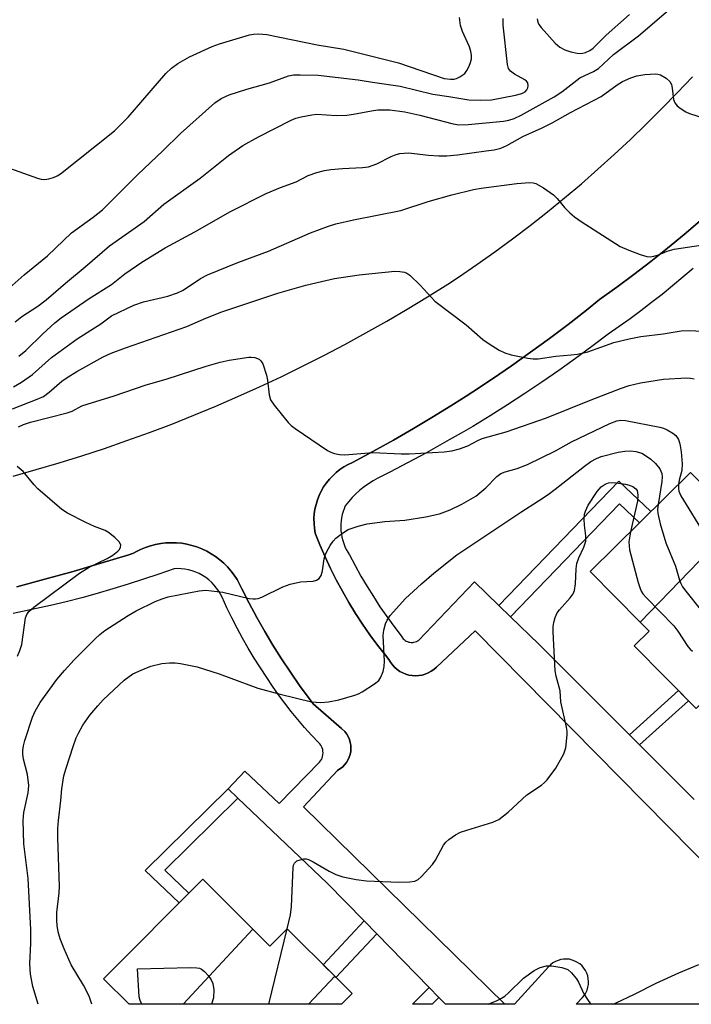
# Model space of a CAD drawing. Units: inches. Extents: x 1249765 to 1255765, y 521454 to 525454.
# Drawn here: x 1250387 to 1250534, y 521454 to 521670 of the extents above; entities that cross this region are included whole.
import ezdxf

# ---------------------------------------------------------------- set-up
doc = ezdxf.new("R2010")
doc.units = ezdxf.units.IN
doc.header["$MEASUREMENT"] = 0
for name, color, linetype in [('BLDG-Footprint', 5, 'Continuous'), ('TRANS-Non Street Sidewalk', 7, 'Continuous'), ('TRANS-Parking Lot', 4, 'Continuous'), ('TRANS-Street Sidewalk', 7, 'Continuous'), ('Undefined', 1, 'Continuous')]:
    doc.layers.add(name, color=color, linetype=linetype)

msp = doc.modelspace()

# ---------------------------------------------------------------- linework, layer by layer
at = {"layer": 'BLDG-Footprint'}
for points, elevation in [([(1250544.41, 521560.45), (1250522.91, 521538.25), (1250511.97, 521549.35), (1250533.97, 521571.04)], 431.9), ([(1250556.91, 521541.71), (1250535.18, 521519.28), (1250521.62, 521533.05), (1250524.87, 521536.26), (1250522.91, 521538.25), (1250544.41, 521560.45), (1250547.17, 521557.64), (1250544.14, 521554.65)], 432.71), ([(1250438.03, 521470.95), (1250422.72, 521454.46), (1250410.92, 521454.46), (1250405.31, 521460.06), (1250427.07, 521481.88)], 433.84), ([(1250455.96, 521460.64), (1250450.21, 521454.46), (1250422.72, 521454.46), (1250438.03, 521470.95), (1250441.77, 521467.22), (1250445.55, 521471.01)], 434.69), ([(1250450.21, 521454.46), (1250455.96, 521460.64), (1250459.79, 521456.82), (1250457.43, 521454.46)], 435.94)]:
    msp.add_lwpolyline(points, close=True, dxfattribs=dict(at, elevation=elevation))
at = {"layer": 'TRANS-Non Street Sidewalk'}
for points in [[(1250494.48, 521539.43), (1250491.95, 521541.87), (1250518.26, 521569.12), (1250525.3, 521562.49), (1250522.8, 521560.03), (1250518.38, 521564.19)], [(1250522.78, 521511.32), (1250520.57, 521513.53), (1250531.31, 521523.22), (1250533.51, 521520.99)], [(1250434.76, 521499.63), (1250418.71, 521483.84), (1250423.99, 521478.79), (1250421.87, 521476.67), (1250414.4, 521483.81), (1250432.59, 521501.69)], [(1250465.17, 521469.93), (1250456.25, 521460.35), (1250455.96, 521460.64), (1250453.47, 521463.12), (1250462.42, 521472.75)], [(1250478.82, 521455.96), (1250477.33, 521454.46), (1250473.05, 521454.46), (1250476.7, 521458.13)]]:
    msp.add_lwpolyline(points, close=True, dxfattribs=at)
at = {"layer": 'TRANS-Parking Lot'}
for points in [[(1250385.47, 521570.28, 0), (1250390.51, 521571.68, 0), (1250395.53, 521573.15, 0), (1250400.52, 521574.7, 0), (1250405.49, 521576.33, 0), (1250410.43, 521578.04, 0), (1250415.35, 521579.81, 0), (1250420.24, 521581.67, 0), (1250425.1, 521583.6, 0), (1250429.93, 521585.6, 0), (1250434.73, 521587.68, 0), (1250439.5, 521589.82, 0), (1250444.23, 521592.05, 0), (1250448.93, 521594.34, 0), (1250453.59, 521596.71, 0), (1250458.22, 521599.14, 0), (1250462.81, 521601.65, 0), (1250467.36, 521604.23, 0), (1250471.87, 521606.88, 0), (1250476.34, 521609.59, 0), (1250480.76, 521612.37, 0), (1250483.13, 521613.9, 0), (1250487.11, 521616.63, 0), (1250491.05, 521619.43, 0), (1250494.95, 521622.29, 0), (1250498.79, 521625.21, 0), (1250502.59, 521628.2, 0), (1250506.33, 521631.25, 0), (1250510.03, 521634.36, 0), (1250513.67, 521637.53, 0), (1250517.26, 521640.77, 0), (1250520.79, 521644.06, 0), (1250524.27, 521647.41, 0), (1250527.7, 521650.82, 0), (1250531.06, 521654.28, 0), (1250534.37, 521657.8, 0)], [(1250536.11, 521626.25, 0), (1250532.55, 521623.21, 0), (1250528.94, 521620.24, 0), (1250525.28, 521617.33, 0), (1250521.57, 521614.48, 0), (1250517.82, 521611.7, 0), (1250514.01, 521608.98, 0), (1250511.13, 521606.67, 0), (1250507.11, 521603.52, 0), (1250503.04, 521600.44, 0), (1250498.92, 521597.42, 0), (1250494.75, 521594.47, 0), (1250490.54, 521591.58, 0), (1250486.28, 521588.76, 0), (1250484.79, 521587.8, 0), (1250481.98, 521586, 0), (1250477.64, 521583.32, 0), (1250473.25, 521580.7, 0), (1250468.83, 521578.15, 0), (1250464.36, 521575.67, 0), (1250459.86, 521573.26, 0), (1250458.91, 521572.81, 0), (1250457.99, 521572.3, 0), (1250457.12, 521571.71, 0), (1250456.29, 521571.06, 0), (1250455.52, 521570.35, 0), (1250454.8, 521569.59, 0), (1250454.14, 521568.77, 0), (1250453.54, 521567.9, 0), (1250453.02, 521566.99, 0), (1250452.56, 521566.04, 0), (1250452.18, 521565.06, 0), (1250451.87, 521564.06, 0), (1250451.64, 521563.03, 0), (1250451.49, 521561.99, 0), (1250451.42, 521560.94, 0), (1250451.43, 521559.89, 0), (1250451.52, 521558.84, 0), (1250451.69, 521557.78, 0), (1250452.74, 521555.16, 0), (1250453.86, 521552.57, 0), (1250455.05, 521550.01, 0), (1250456.32, 521547.49, 0), (1250457.65, 521545, 0), (1250459.06, 521542.55, 0), (1250460.53, 521540.15, 0), (1250462.08, 521537.78, 0), (1250463.69, 521535.46, 0), (1250465.36, 521533.19, 0), (1250467.1, 521530.97, 0), (1250467.82, 521530.08, 0), (1250468.18, 521529.45, 0), (1250468.61, 521528.87, 0), (1250469.1, 521528.34, 0), (1250469.65, 521527.86, 0), (1250470.24, 521527.45, 0), (1250470.88, 521527.1, 0), (1250471.55, 521526.83, 0), (1250472.25, 521526.63, 0), (1250472.96, 521526.52, 0), (1250473.69, 521526.48, 0), (1250474.41, 521526.52, 0), (1250475.12, 521526.64, 0), (1250475.82, 521526.84, 0), (1250476.49, 521527.11, 0), (1250477.13, 521527.46, 0), (1250477.72, 521527.87, 0), (1250478.3, 521528.38, 0), (1250486.79, 521536.31, 0), (1250560.81, 521461.27, 0)], [(1250553.31, 521454.45, 0), (1250508.91, 521454.45, 0), (1250510.3, 521455.97, 0), (1250510.7, 521456.46, 0), (1250511.03, 521457, 0), (1250511.29, 521457.58, 0), (1250511.47, 521458.18, 0), (1250511.58, 521458.81, 0), (1250511.61, 521459.44, 0), (1250511.56, 521460.07, 0), (1250511.43, 521460.69, 0), (1250511.22, 521461.29, 0), (1250510.94, 521461.86, 0), (1250510.59, 521462.39, 0), (1250510.18, 521462.87, 0), (1250509.71, 521463.29, 0), (1250509.19, 521463.65, 0), (1250508.63, 521463.94, 0), (1250508.03, 521464.16, 0), (1250507.42, 521464.31, 0), (1250506.79, 521464.37, 0), (1250506.15, 521464.35, 0), (1250505.53, 521464.26, 0), (1250504.92, 521464.09, 0), (1250504.34, 521463.84, 0), (1250503.79, 521463.52, 0), (1250503.29, 521463.13, 0), (1250502.87, 521462.72, 0), (1250495.41, 521454.45, 0), (1250493.26, 521454.45, 0), (1250449.13, 521497.76, 0), (1250452.26, 521501.12, 0), (1250456.55, 521505.71, 0), (1250457.12, 521506.05, 0), (1250457.65, 521506.46, 0), (1250458.12, 521506.92, 0), (1250458.53, 521507.44, 0), (1250458.88, 521508.01, 0), (1250459.16, 521508.61, 0), (1250459.36, 521509.25, 0), (1250459.49, 521509.9, 0), (1250459.53, 521510.56, 0), (1250459.5, 521511.23, 0), (1250459.39, 521511.88, 0), (1250459.2, 521512.52, 0), (1250458.93, 521513.13, 0), (1250458.59, 521513.7, 0), (1250458.19, 521514.23, 0), (1250457.49, 521514.91, 0), (1250451.21, 521520.36, 0), (1250450.35, 521521.5, 0), (1250448.27, 521524.35, 0), (1250446.26, 521527.25, 0), (1250444.31, 521530.19, 0), (1250442.43, 521533.18, 0), (1250440.62, 521536.21, 0), (1250438.88, 521539.28, 0), (1250437.2, 521542.39, 0), (1250435.6, 521545.53, 0), (1250435.11, 521546.58, 0), (1250434.55, 521547.58, 0), (1250433.93, 521548.55, 0), (1250433.23, 521549.47, 0), (1250432.48, 521550.34, 0), (1250431.66, 521551.16, 0), (1250430.79, 521551.92, 0), (1250429.87, 521552.62, 0), (1250428.91, 521553.25, 0), (1250427.9, 521553.81, 0), (1250426.86, 521554.3, 0), (1250425.78, 521554.72, 0), (1250424.68, 521555.06, 0), (1250423.56, 521555.33, 0), (1250422.42, 521555.52, 0), (1250421.27, 521555.62, 0), (1250420.12, 521555.65, 0), (1250418.97, 521555.6, 0), (1250417.82, 521555.47, 0), (1250416.69, 521555.26, 0), (1250415.57, 521554.97, 0), (1250414.48, 521554.6, 0), (1250413.41, 521554.16, 0), (1250412.38, 521553.65, 0), (1250411.85, 521553.35, 0), (1250410.83, 521553.03, 0), (1250404.73, 521551.16, 0), (1250398.61, 521549.36, 0), (1250392.46, 521547.64, 0), (1250386.29, 521546, 0)]]:
    msp.add_polyline3d(points, dxfattribs=at)
at = {"layer": 'TRANS-Street Sidewalk'}
for points in [[(1250560.81, 521461.27), (1250486.79, 521536.31), (1250478.3, 521528.38), (1250477.72, 521527.87), (1250477.13, 521527.46), (1250476.49, 521527.11), (1250475.82, 521526.84), (1250475.12, 521526.64), (1250474.41, 521526.52), (1250473.69, 521526.48), (1250472.96, 521526.52), (1250472.25, 521526.63), (1250471.55, 521526.83), (1250470.88, 521527.1), (1250470.24, 521527.45), (1250469.65, 521527.86), (1250469.1, 521528.34), (1250468.61, 521528.87), (1250468.18, 521529.45), (1250467.82, 521530.08), (1250467.1, 521530.97), (1250465.36, 521533.19), (1250463.69, 521535.46), (1250462.08, 521537.78), (1250460.53, 521540.15), (1250459.06, 521542.55), (1250457.65, 521545), (1250456.32, 521547.49), (1250455.05, 521550.01), (1250453.86, 521552.57), (1250452.74, 521555.16), (1250451.69, 521557.78), (1250451.52, 521558.84), (1250451.43, 521559.89), (1250451.42, 521560.94), (1250451.49, 521561.99), (1250451.64, 521563.03), (1250451.87, 521564.06), (1250452.18, 521565.06), (1250452.56, 521566.04), (1250453.02, 521566.99), (1250453.54, 521567.9), (1250454.14, 521568.77), (1250454.8, 521569.59), (1250455.52, 521570.35), (1250456.29, 521571.06), (1250457.12, 521571.71), (1250457.99, 521572.3), (1250458.91, 521572.81), (1250459.86, 521573.26), (1250464.36, 521575.67), (1250468.83, 521578.15), (1250473.25, 521580.7), (1250477.64, 521583.32), (1250481.98, 521586), (1250484.79, 521587.8), (1250486.28, 521588.76), (1250490.54, 521591.58), (1250494.75, 521594.47), (1250498.92, 521597.42), (1250503.04, 521600.44), (1250507.11, 521603.52), (1250511.13, 521606.67), (1250514.01, 521608.98), (1250517.82, 521611.7), (1250521.57, 521614.48), (1250525.28, 521617.33), (1250528.94, 521620.24), (1250532.55, 521623.21), (1250536.11, 521626.25)], [(1250534.55, 521615.76), (1250532.3, 521613.85), (1250530.03, 521611.96), (1250527.74, 521610.11), (1250525.42, 521608.3), (1250523.08, 521606.51), (1250520.72, 521604.77), (1250518.33, 521603.06), (1250515.93, 521601.38), (1250512.35, 521598.67), (1250508.73, 521596.01), (1250505.07, 521593.4), (1250501.37, 521590.84), (1250497.63, 521588.34), (1250493.86, 521585.89), (1250490.06, 521583.5), (1250486.22, 521581.16), (1250483.66, 521579.67), (1250481.09, 521578.2), (1250478.5, 521576.75), (1250475.91, 521575.32), (1250473.31, 521573.91), (1250470.7, 521572.51), (1250468.08, 521571.13), (1250465.45, 521569.78), (1250464.41, 521569.22), (1250463.41, 521568.59), (1250462.43, 521567.91), (1250461.5, 521567.17), (1250460.62, 521566.38), (1250459.78, 521565.53), (1250459, 521564.64), (1250458.28, 521563.72), (1250458.02, 521563.11), (1250457.8, 521562.47), (1250457.61, 521561.81), (1250457.47, 521561.13), (1250457.37, 521560.43), (1250457.31, 521559.72), (1250457.3, 521559), (1250457.34, 521558.29), (1250457.43, 521557.57), (1250457.56, 521556.86), (1250457.73, 521556.17), (1250457.95, 521555.49), (1250458.21, 521554.82), (1250458.51, 521554.19), (1250458.84, 521553.58), (1250459.2, 521553), (1250460.43, 521550.66), (1250461.71, 521548.35), (1250463.05, 521546.08), (1250464.45, 521543.83), (1250465.89, 521541.62), (1250467.39, 521539.45), (1250468.94, 521537.32), (1250470.54, 521535.22), (1250470.65, 521535), (1250470.8, 521534.79), (1250470.96, 521534.59), (1250471.16, 521534.4), (1250471.38, 521534.23), (1250471.63, 521534.09), (1250471.9, 521533.97), (1250472.18, 521533.88), (1250472.47, 521533.82), (1250472.76, 521533.8), (1250473.06, 521533.81), (1250473.34, 521533.85), (1250473.62, 521533.92), (1250473.87, 521534.01), (1250474.11, 521534.12), (1250474.33, 521534.25), (1250486.6, 521547.04), (1250491.95, 521541.87), (1250494.48, 521539.43), (1250500.72, 521533.39), (1250520.57, 521513.53), (1250522.78, 521511.32), (1250534.77, 521499.33)], [(1250386.29, 521546), (1250392.46, 521547.64), (1250398.61, 521549.36), (1250404.73, 521551.16), (1250410.83, 521553.03), (1250411.85, 521553.35), (1250412.38, 521553.65), (1250413.41, 521554.16), (1250414.48, 521554.6), (1250415.57, 521554.97), (1250416.69, 521555.26), (1250417.82, 521555.47), (1250418.97, 521555.6), (1250420.12, 521555.65), (1250421.27, 521555.62), (1250422.42, 521555.52), (1250423.56, 521555.33), (1250424.68, 521555.06), (1250425.78, 521554.72), (1250426.86, 521554.3), (1250427.9, 521553.81), (1250428.91, 521553.25), (1250429.87, 521552.62), (1250430.79, 521551.92), (1250431.66, 521551.16), (1250432.48, 521550.34), (1250433.23, 521549.47), (1250433.93, 521548.55), (1250434.55, 521547.58), (1250435.11, 521546.58), (1250435.6, 521545.53), (1250437.2, 521542.39), (1250438.88, 521539.28), (1250440.62, 521536.21), (1250442.43, 521533.18), (1250444.31, 521530.19), (1250446.26, 521527.25), (1250448.27, 521524.35), (1250450.35, 521521.5), (1250451.21, 521520.36), (1250457.49, 521514.91), (1250458.19, 521514.23), (1250458.59, 521513.7), (1250458.93, 521513.13), (1250459.2, 521512.52), (1250459.39, 521511.88), (1250459.5, 521511.23), (1250459.53, 521510.56), (1250459.49, 521509.9), (1250459.36, 521509.25), (1250459.16, 521508.61), (1250458.88, 521508.01), (1250458.53, 521507.44), (1250458.12, 521506.92), (1250457.65, 521506.46), (1250457.12, 521506.05), (1250456.55, 521505.71), (1250452.26, 521501.12), (1250449.13, 521497.76), (1250493.26, 521454.45), (1250480.29, 521454.46), (1250478.82, 521455.96), (1250476.7, 521458.13), (1250465.17, 521469.93), (1250462.42, 521472.75), (1250454.34, 521481.02), (1250434.76, 521499.63), (1250432.59, 521501.69), (1250436.26, 521505.54), (1250443.81, 521498.45), (1250452.61, 521507.53), (1250452.84, 521507.8), (1250453.04, 521508.11), (1250453.2, 521508.44), (1250453.32, 521508.81), (1250453.4, 521509.18), (1250453.42, 521509.57), (1250453.4, 521509.95), (1250453.33, 521510.31), (1250453.22, 521510.66), (1250453.07, 521510.99), (1250452.89, 521511.27), (1250452.68, 521511.53), (1250452.47, 521511.75), (1250450.9, 521513.43), (1250449.37, 521515.13), (1250447.87, 521516.88), (1250446.43, 521518.66), (1250445.02, 521520.48), (1250443.66, 521522.32), (1250442.34, 521524.2), (1250441.06, 521526.11), (1250439.68, 521528.21), (1250438.33, 521530.34), (1250437.03, 521532.5), (1250435.78, 521534.69), (1250434.58, 521536.9), (1250433.43, 521539.15), (1250432.33, 521541.41), (1250431.27, 521543.7), (1250430.93, 521544.39), (1250430.53, 521545.06), (1250430.08, 521545.72), (1250429.57, 521546.35), (1250429, 521546.95), (1250428.38, 521547.5), (1250427.71, 521548.01), (1250427.01, 521548.47), (1250426.27, 521548.87), (1250425.5, 521549.21), (1250424.72, 521549.49), (1250423.91, 521549.71), (1250423.11, 521549.86), (1250422.31, 521549.95), (1250421.51, 521549.98), (1250420.74, 521549.95), (1250417.41, 521548.78), (1250414.06, 521547.65), (1250410.69, 521546.57), (1250407.32, 521545.53), (1250403.92, 521544.54), (1250400.52, 521543.6), (1250397.1, 521542.71), (1250393.68, 521541.87), (1250389.59, 521541.02), (1250385.5, 521540.16)]]:
    msp.add_lwpolyline(points, dxfattribs=at)
at = {"layer": 'Undefined'}
msp.add_line((1250441.51, 521454.46, 434), (1250445.55, 521471.01, 434), dxfattribs=at)
for points, elevation in [([(1250384.69, 521637.76), (1250390.79, 521635.56), (1250391.62, 521635.34), (1250392.45, 521635.28), (1250393.27, 521635.43), (1250394.34, 521635.76), (1250395.12, 521636.09), (1250395.85, 521636.52), (1250407.7, 521645.95), (1250410.72, 521648.98), (1250418.94, 521658.52), (1250420.2, 521659.68), (1250421.56, 521660.73), (1250424.1, 521662.2), (1250429.07, 521664.47), (1250430.73, 521665.03), (1250437.3, 521666.97), (1250438.16, 521667.16), (1250439.31, 521667.26), (1250441.09, 521667.11), (1250452.11, 521664.83), (1250458, 521663.85), (1250469.97, 521660.87), (1250479.98, 521657.44), (1250481.36, 521657.27), (1250482.12, 521657.32), (1250482.63, 521657.45), (1250483.37, 521657.78), (1250484.05, 521658.21), (1250484.46, 521658.56), (1250484.95, 521659.19), (1250485.46, 521660.15), (1250485.74, 521660.93), (1250485.92, 521661.74), (1250485.96, 521662.55), (1250485.83, 521663.33), (1250485.53, 521664.35), (1250484, 521667.73), (1250483.54, 521669.07), (1250483.29, 521670.8)], 416), ([(1250385.91, 521604.11), (1250387.39, 521605.26), (1250390.89, 521607.55), (1250392.74, 521608.92), (1250396.93, 521612.55), (1250401.29, 521616.11), (1250406.59, 521620.73), (1250414.19, 521626.06), (1250418.53, 521629.86), (1250426.49, 521635.58), (1250432.7, 521640.55), (1250435.83, 521642.72), (1250439.26, 521644.66), (1250446.39, 521648.27), (1250447.45, 521648.71), (1250448.59, 521649.02), (1250450.92, 521649.47), (1250452.04, 521649.58), (1250456.32, 521649.32), (1250458.62, 521649.42), (1250460.05, 521649.61), (1250464.03, 521650.36), (1250465.45, 521650.56), (1250468.08, 521650.56), (1250471.33, 521650.1), (1250474.61, 521649.42), (1250481.96, 521647.47), (1250483.21, 521647.28), (1250485.22, 521647.36), (1250492.94, 521648.11), (1250494.11, 521648.3), (1250495.3, 521648.68), (1250496.81, 521649.42), (1250504.08, 521653.41), (1250505.74, 521654.51), (1250509.68, 521657.56), (1250512.73, 521658.95), (1250513.82, 521659.63), (1250517.09, 521662.67), (1250522.56, 521666.77), (1250529.17, 521672.38)], 420), ([(1250500.35, 521670.48), (1250500.5, 521669.77), (1250500.72, 521669.29), (1250501.21, 521668.6), (1250504.33, 521665.16), (1250505.34, 521664.33), (1250506.41, 521663.72), (1250507.72, 521663.25), (1250509.15, 521662.97), (1250510.01, 521662.92), (1250510.93, 521663.1), (1250511.89, 521663.58), (1250512.59, 521664.1), (1250515.48, 521666.94), (1250520.61, 521671.49)], 418), ([(1250383.97, 521610.91), (1250387.88, 521614.35), (1250393.04, 521618.57), (1250398.28, 521623.61), (1250403, 521627.04), (1250405.09, 521628.66), (1250412.8, 521636.42), (1250418.27, 521641.59), (1250422.13, 521645.4), (1250429.72, 521652.13), (1250431.05, 521653.05), (1250432.85, 521653.87), (1250436.68, 521655.09), (1250441.68, 521656.45), (1250445.81, 521658), (1250446.95, 521658.2), (1250448.43, 521658.25), (1250452.31, 521658.17), (1250461.09, 521657.16), (1250464.23, 521656.62), (1250470.35, 521655.74), (1250477.46, 521654), (1250481, 521653.51), (1250485.35, 521652.74), (1250487.98, 521652.68), (1250490.33, 521652.79), (1250495.58, 521653.75), (1250496.99, 521654.15), (1250497.69, 521654.54), (1250498.1, 521654.98), (1250498.3, 521655.39), (1250498.39, 521655.83), (1250498.31, 521656.46), (1250498.02, 521656.82), (1250497.61, 521657.14), (1250495.39, 521658.4), (1250494.49, 521659.03), (1250494.05, 521659.6), (1250493.81, 521660.51), (1250492.91, 521669.16), (1250492.87, 521670.58)], 418), ([(1250386.76, 521596.54), (1250388.29, 521597.76), (1250392.02, 521601.47), (1250394.6, 521603.85), (1250395.97, 521604.99), (1250402.14, 521609.23), (1250407.06, 521612.26), (1250409.99, 521614.6), (1250413.72, 521617.16), (1250418.77, 521620.3), (1250425.27, 521623.81), (1250433.12, 521628.25), (1250440.95, 521632.2), (1250444.12, 521633.51), (1250447.55, 521634.75), (1250450.17, 521636.16), (1250452.07, 521636.82), (1250453.74, 521637.27), (1250455.14, 521637.5), (1250457.65, 521637.71), (1250462.05, 521637.89), (1250463.41, 521638.1), (1250465.23, 521638.69), (1250468.33, 521640.33), (1250469.43, 521640.78), (1250470.24, 521640.98), (1250472.15, 521641.13), (1250476.54, 521640.59), (1250478.78, 521640.47), (1250480.53, 521640.5), (1250482.87, 521640.7), (1250489.18, 521641.54), (1250490.94, 521641.82), (1250492.36, 521642.19), (1250493.7, 521642.74), (1250497.21, 521644.72), (1250501.42, 521646.58), (1250503.66, 521647.69), (1250507.63, 521650.01), (1250514.39, 521653.48), (1250517.92, 521656.05), (1250519.06, 521656.78), (1250520.85, 521657.59), (1250522.18, 521658.03), (1250523.92, 521658.31), (1250526.26, 521658.47), (1250526.82, 521658.4), (1250527.36, 521658.22), (1250528.62, 521657.5), (1250529.46, 521656.76), (1250529.81, 521656.08), (1250529.97, 521655.31), (1250530.25, 521652.83), (1250530.51, 521652.08), (1250531.04, 521651.46), (1250531.71, 521650.93), (1250532.95, 521650.14), (1250533.74, 521649.75), (1250539.93, 521647.75)], 422), ([(1250385.57, 521589.83), (1250387.29, 521590.86), (1250389.7, 521592.5), (1250393.91, 521596.25), (1250399.49, 521600.39), (1250404.7, 521603.63), (1250407.07, 521605.37), (1250411.92, 521607.7), (1250414.08, 521608.45), (1250419.36, 521609.7), (1250421.51, 521610.42), (1250422.78, 521611.06), (1250426.55, 521613.57), (1250428.08, 521614.37), (1250434.75, 521617.06), (1250441.45, 521619.58), (1250450.69, 521623.63), (1250454.57, 521625.04), (1250456.24, 521625.55), (1250460.11, 521626.46), (1250470.45, 521628.46), (1250476.47, 521630.46), (1250481.62, 521631.9), (1250486.38, 521633.1), (1250488.1, 521633.42), (1250495.86, 521634.44), (1250498.68, 521634.6), (1250499.5, 521634.54), (1250500.03, 521634.4), (1250501.77, 521633.43), (1250503.91, 521631.94), (1250504.72, 521631.14), (1250506.36, 521629.16), (1250507.48, 521627.98), (1250508.51, 521627.11), (1250510, 521626.1), (1250518.55, 521620.59), (1250520.45, 521619.76), (1250522.96, 521618.81), (1250524.36, 521618.38), (1250525.17, 521618.32), (1250525.92, 521618.46), (1250526.91, 521618.79), (1250528.83, 521619.61), (1250530.4, 521620.04), (1250537.66, 521621.14)], 424), ([(1250385.37, 521584.98), (1250390.75, 521587.13), (1250392.1, 521587.74), (1250393.41, 521588.63), (1250396.17, 521591.07), (1250397.3, 521591.9), (1250399.45, 521593.2), (1250405.24, 521596.41), (1250406.99, 521597.18), (1250410.14, 521598.37), (1250423.52, 521603.03), (1250427.68, 521604.86), (1250431.23, 521606.28), (1250443.51, 521610.33), (1250449.61, 521612.09), (1250453.06, 521612.94), (1250455.92, 521613.56), (1250461.32, 521614.4), (1250469.13, 521615.2), (1250470.21, 521615.14), (1250471.26, 521614.94), (1250471.75, 521614.77), (1250472.44, 521614.31), (1250474.71, 521612.1), (1250477.92, 521608.61), (1250484.76, 521603.39), (1250488.44, 521600.24), (1250489.82, 521599.25), (1250492, 521597.9), (1250493.25, 521597.25), (1250494.63, 521596.87), (1250498.32, 521596.14), (1250499.45, 521595.98), (1250500.57, 521595.99), (1250504.42, 521596.58), (1250507.82, 521596.81), (1250509.22, 521597), (1250511.43, 521597.53), (1250517.16, 521599.53), (1250520.52, 521600.34), (1250523.07, 521600.85), (1250527.97, 521601.45), (1250531.93, 521602.1), (1250533.81, 521602.18), (1250537.85, 521601.94)], 426), ([(1250386.66, 521581.05), (1250387.72, 521581.58), (1250389.31, 521582.07), (1250397.33, 521584.11), (1250398.42, 521584.52), (1250400.56, 521585.65), (1250401.67, 521586.06), (1250407.61, 521587.86), (1250414.65, 521590.25), (1250419.05, 521591.53), (1250427.77, 521594.34), (1250430.86, 521595.25), (1250432.84, 521595.7), (1250437.11, 521596.35), (1250437.67, 521596.36), (1250438.47, 521596.25), (1250439.42, 521595.88), (1250439.79, 521595.54), (1250440.2, 521594.85), (1250441.04, 521592.4), (1250441.27, 521591.26), (1250441.58, 521588.06), (1250441.91, 521586.99), (1250442.7, 521585.82), (1250445.8, 521582), (1250446.4, 521581.38), (1250447.31, 521580.66), (1250454.36, 521575.88), (1250455.13, 521575.49), (1250455.94, 521575.24), (1250457.05, 521575.03), (1250458.18, 521574.93), (1250464.36, 521575.4), (1250470.57, 521575.13), (1250472.29, 521575.13), (1250479.94, 521575.55), (1250481.67, 521575.77), (1250483.31, 521576.25), (1250485.17, 521576.92), (1250487.33, 521578.08), (1250488.31, 521578.51), (1250493.55, 521579.97), (1250502.41, 521583.04), (1250512.16, 521586.97), (1250518.65, 521589.47), (1250520.53, 521590.12), (1250523.01, 521590.72), (1250528.02, 521591.5), (1250533.08, 521591.77), (1250533.97, 521591.75), (1250534.77, 521591.62)], 428), ([(1250390.94, 521454.47), (1250389.76, 521458.36), (1250389.25, 521461.09), (1250389.15, 521463.32), (1250389.38, 521467.85), (1250389.36, 521470.82), (1250388.79, 521482), (1250387.85, 521489.66), (1250387.71, 521494.74), (1250387.8, 521496.53), (1250388.78, 521500.78), (1250388.93, 521502.42), (1250388.62, 521504.84), (1250387.73, 521508.23), (1250387.61, 521509.29), (1250387.61, 521510.09), (1250387.76, 521511.13), (1250388.05, 521512.26), (1250389.71, 521517.39), (1250390.27, 521518.73), (1250391.38, 521520.59), (1250395.05, 521525.68), (1250396.72, 521527.66), (1250398.87, 521529.99), (1250403.44, 521534.6), (1250404.47, 521535.56), (1250405.56, 521536.42), (1250410.69, 521539.69), (1250412.45, 521540.69), (1250416.58, 521542.75), (1250418.13, 521543.38), (1250419.49, 521543.8), (1250426.24, 521545.12), (1250427.73, 521545.24), (1250431.43, 521544.81), (1250437.19, 521543.44), (1250438.06, 521543.32), (1250438.62, 521543.33), (1250439.18, 521543.41), (1250440.01, 521543.69), (1250444.57, 521545.95), (1250446.22, 521546.56), (1250448.48, 521547.11), (1250451.28, 521547.25), (1250452.01, 521547.44), (1250452.59, 521547.82), (1250452.99, 521548.44), (1250453.28, 521549.5), (1250453.69, 521552.1), (1250453.9, 521552.94), (1250454.24, 521553.75), (1250454.97, 521555.04), (1250455.63, 521556.02), (1250456.24, 521556.65), (1250457.65, 521557.74), (1250458.91, 521558.52), (1250461.08, 521559.31), (1250463.09, 521559.77), (1250466.95, 521560.27), (1250471.33, 521560.63), (1250475.93, 521561.31), (1250478.96, 521562.02), (1250481.28, 521562.83), (1250483.87, 521564.12), (1250486.92, 521565.89), (1250489.12, 521567.66), (1250491.47, 521570.16), (1250492.37, 521570.82), (1250493.33, 521571.19), (1250495.94, 521571.89), (1250498.26, 521572.8), (1250504.38, 521575.79), (1250507.88, 521577.77), (1250516.25, 521581.79), (1250517.81, 521582.39), (1250518.69, 521582.54), (1250519.73, 521582.48), (1250527.23, 521581.01), (1250528.07, 521580.76), (1250528.85, 521580.4), (1250530.08, 521579.66), (1250530.74, 521579.13), (1250531.3, 521578.31), (1250531.63, 521577.34), (1250531.88, 521575.58), (1250532.13, 521572.92), (1250532.07, 521571.5), (1250531.5, 521569.39), (1250531.35, 521568.45)], 430), ([(1250402.75, 521454.46), (1250402.54, 521455.15), (1250402.12, 521456.24), (1250400.87, 521458.61), (1250398.21, 521463.09), (1250396.63, 521466.6), (1250395.8, 521468.77), (1250395.38, 521470.36), (1250395.12, 521471.72), (1250395.03, 521472.84), (1250395.06, 521474.55), (1250395.53, 521478.9), (1250395.61, 521480.28), (1250395.27, 521490.98), (1250395.28, 521493), (1250395.4, 521494.75), (1250395.94, 521499.13), (1250396.18, 521501.72), (1250396.61, 521504.53), (1250397.08, 521506.24), (1250398.61, 521510.96), (1250399.31, 521512.88), (1250399.8, 521513.92), (1250400.78, 521515.67), (1250402.29, 521517.87), (1250404.01, 521519.91), (1250405.21, 521521.19), (1250409.82, 521525.55), (1250411.74, 521526.88), (1250413.53, 521527.72), (1250415.63, 521528.55), (1250418.06, 521529.15), (1250419.77, 521529.33), (1250420.96, 521529.32), (1250422.13, 521529.19), (1250425.81, 521528.42), (1250430.62, 521526.93), (1250439.12, 521523.79), (1250444, 521522.42), (1250450.89, 521520.76), (1250452.92, 521520.62), (1250454.63, 521520.74), (1250456.85, 521521.2), (1250460.39, 521522.22), (1250461.17, 521522.53), (1250461.95, 521522.95), (1250464.71, 521524.73), (1250465.61, 521525.47), (1250466.09, 521526.14), (1250466.61, 521527.43), (1250466.84, 521528.54), (1250466.85, 521529.7), (1250466.61, 521535.28), (1250466.76, 521536.45), (1250467.13, 521537.89), (1250467.46, 521538.7), (1250468.13, 521539.66), (1250471.51, 521543.44), (1250475.02, 521546.67), (1250477.71, 521549), (1250482.71, 521552.97), (1250496.76, 521562.38), (1250500.66, 521564.82), (1250502.79, 521566.26), (1250504.31, 521567.36), (1250510.69, 521572.4), (1250512.13, 521573.45), (1250513.34, 521574.12), (1250514.4, 521574.53), (1250518.1, 521575.48), (1250519.53, 521575.76), (1250520.87, 521575.78), (1250521.95, 521575.65), (1250523.26, 521575.26), (1250524.13, 521574.8), (1250525.27, 521573.96), (1250526.32, 521573.01), (1250527.21, 521571.85), (1250527.68, 521570.83), (1250527.76, 521570.09), (1250527.69, 521569.08), (1250526.87, 521564.04)], 432), ([(1250386.41, 521530.78), (1250386.98, 521532.04), (1250387.38, 521533.35), (1250388.21, 521539.15), (1250388.47, 521539.92), (1250388.91, 521540.57), (1250390.01, 521541.51), (1250400.01, 521548.96), (1250402.17, 521550.28), (1250406.07, 521552.17), (1250407.33, 521552.9), (1250408.46, 521553.77), (1250408.8, 521554.2), (1250409.03, 521554.66), (1250409.1, 521555.11), (1250408.78, 521555.77), (1250407.76, 521556.79), (1250406.36, 521557.92), (1250405.62, 521558.32), (1250403.3, 521559.21), (1250401.41, 521560.11), (1250397.4, 521562.12), (1250396.17, 521562.92), (1250390.92, 521567.48), (1250390.11, 521568.33), (1250387.66, 521571.28), (1250386.37, 521572.38)], 428), ([(1250445.55, 521471.01), (1250446.28, 521474.09), (1250446.52, 521475.87), (1250446.83, 521484.44), (1250446.93, 521484.97), (1250447.14, 521485.43), (1250447.7, 521485.87), (1250448.42, 521486.16), (1250449.2, 521486.32), (1250449.71, 521486.33), (1250450.24, 521486.2), (1250451.26, 521485.7), (1250454.77, 521483.62), (1250456.18, 521482.93), (1250457.78, 521482.43), (1250460.64, 521481.81), (1250462.94, 521481.5), (1250470.05, 521481.22), (1250472.43, 521481.28), (1250473.56, 521481.47), (1250474.28, 521481.84), (1250474.91, 521482.39), (1250477.43, 521485.12), (1250478.06, 521486.06), (1250479.8, 521489.33), (1250480.33, 521489.99), (1250481, 521490.57), (1250482.46, 521491.6), (1250483.51, 521492.16), (1250484.91, 521492.65), (1250490.61, 521494.35), (1250491.94, 521494.95), (1250494.01, 521496.58), (1250498.09, 521500.34), (1250501.28, 521502.5), (1250501.94, 521503.06), (1250502.52, 521503.68), (1250504.45, 521506.2), (1250506.19, 521509.33), (1250506.61, 521510.69), (1250506.93, 521513.51), (1250506.93, 521514.36), (1250506.81, 521515.2), (1250505.5, 521520.73), (1250505.38, 521523.16), (1250504.49, 521526.42), (1250504.27, 521527.54), (1250503.89, 521536.12), (1250503.89, 521537.31), (1250503.98, 521538.17), (1250504.27, 521539.24), (1250504.73, 521540.25), (1250505.24, 521540.95), (1250507.6, 521543.55), (1250508.21, 521544.45), (1250508.52, 521545.16), (1250508.77, 521546.65), (1250508.89, 521549.93), (1250509.04, 521551.1), (1250509.48, 521552.36), (1250510.61, 521554.65), (1250511.01, 521556), (1250511.03, 521557.14), (1250510.71, 521559.47), (1250510.62, 521560.83), (1250510.7, 521561.89), (1250510.91, 521562.59), (1250511.56, 521563.86), (1250513.49, 521566.89), (1250514.41, 521567.91), (1250515.24, 521568.5), (1250516.02, 521568.78), (1250516.85, 521568.87), (1250517.7, 521568.81), (1250519.7, 521568.47), (1250520.54, 521568.28), (1250521.31, 521568), (1250521.97, 521567.5), (1250522.26, 521567.07), (1250522.43, 521566.09), (1250522.32, 521564.76), (1250520.8, 521558.05)], 434), ([(1250531.35, 521568.45), (1250531.32, 521567.51), (1250531.39, 521566.98), (1250531.83, 521565.92), (1250537.3, 521557.03), (1250538.58, 521554.66), (1250539.31, 521552.49), (1250540.57, 521547.52), (1250541.08, 521546.2), (1250541.77, 521544.96), (1250542.25, 521544.25), (1250543, 521543.38), (1250543.81, 521542.62), (1250544.87, 521541.76), (1250545.55, 521541.32), (1250546.63, 521540.86), (1250548.04, 521540.47), (1250549.17, 521540.34), (1250558.25, 521540.11), (1250559.99, 521539.99), (1250561.36, 521539.63), (1250565.54, 521537.99), (1250566.34, 521537.83), (1250567.07, 521537.81)], 430), ([(1250526.87, 521564.04), (1250526.74, 521562.92), (1250526.77, 521562.06), (1250527.32, 521559.82), (1250528.58, 521555.65), (1250530.65, 521550.54), (1250531.56, 521547.47), (1250531.86, 521546.7), (1250532.24, 521545.99), (1250532.92, 521545.02), (1250536.11, 521541.07)], 432), ([(1250520.8, 521558.05), (1250520.47, 521555.85), (1250520.58, 521554.08), (1250522.48, 521546.93), (1250522.82, 521545.81), (1250523.16, 521545.01), (1250523.52, 521544.47), (1250524.3, 521543.59), (1250530.34, 521537.42), (1250531.2, 521536.27), (1250533.39, 521532.92), (1250533.89, 521532.33), (1250534.43, 521531.86)], 434), ([(1250413.66, 521454.46), (1250413.3, 521455.28), (1250413.13, 521456.11), (1250412.73, 521462.22), (1250424.29, 521462.5), (1250425.75, 521462.47), (1250426.3, 521462.37), (1250426.79, 521462.15), (1250427.44, 521461.62), (1250428.22, 521460.74), (1250428.91, 521459.8), (1250429.26, 521459.03), (1250429.44, 521457.61), (1250429.37, 521455.88), (1250428.95, 521454.46)], 434)]:
    msp.add_lwpolyline(points, dxfattribs=dict(at, elevation=elevation))
for points in [[(1250489.65, 521454.46, 436), (1250489.99, 521454.59, 436), (1250491.56, 521455.26, 436), (1250492.56, 521455.79, 436), (1250493.27, 521456.25, 436), (1250494.1, 521456.94, 436), (1250497.35, 521460.2, 436), (1250499.72, 521461.85, 436), (1250501, 521462.51, 436), (1250502.4, 521462.88, 436), (1250503.53, 521462.92, 436), (1250505.77, 521462.52, 436), (1250507.06, 521462.06, 436), (1250507.91, 521461.34, 436), (1250508.98, 521460.01, 436), (1250509.41, 521459.28, 436), (1250510.55, 521456.72, 436), (1250511.35, 521455.47, 436), (1250512.06, 521454.56, 436), (1250512.18, 521454.45, 436)], [(1250516.9, 521454.45, 436), (1250517.65, 521454.74, 436), (1250521.69, 521456.66, 436), (1250526.44, 521459.05, 436), (1250531.43, 521461.33, 436), (1250535.76, 521463.21, 436)]]:
    msp.add_polyline3d(points, dxfattribs=at)

doc.saveas('drawing.dxf')
